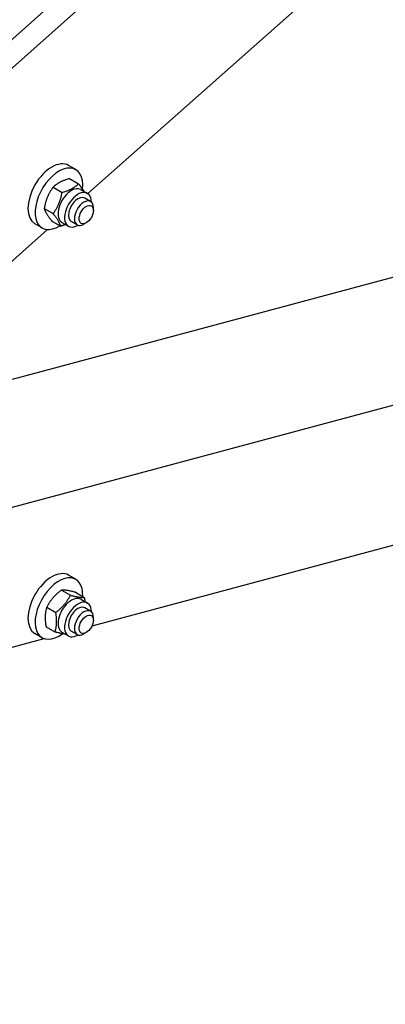
# Model space of a CAD drawing. Units: millimetres. Extents: x 777 to 10450, y 97 to 13620.
# Drawn here: x 4028 to 4299, y 9861 to 10591 of the extents above; entities that cross this region are included whole.
import ezdxf

# ---------------------------------------------------------------- set-up
doc = ezdxf.new("R2010")
doc.units = ezdxf.units.MM
doc.header["$LTSCALE"] = 50
doc.layers.add('Visible Edges(Hillmar_metric)', color=7, linetype='Continuous', lineweight=25)

msp = doc.modelspace()

# ---------------------------------------------------------------- linework, layer by layer
at = {"layer": 'Visible Edges(Hillmar_metric)'}
for p, q in [((3724.8051, 10291.7742), (4789.4512, 11235.8506)), ((3995.2128, 10552.8208), (4752.0944, 11223.9866)), ((4078.3271, 10462.1725), (4822.9596, 11122.4763)), ((4022.2946, 10324.6024), (4648.6275, 10492.4278)), ((4069.3321, 10480.0131), (4064.0288, 10483.075)), ((4064.7634, 10473.3179), (4071.384, 10469.4955)), ((4052.5287, 10466.8994), (4059.1494, 10463.077)), ((4073.1441, 10465.1827), (4078.0054, 10462.376)), ((4080.3936, 10456.3062), (4075.9742, 10458.8578)), ((4045.9274, 10451.1761), (4052.5481, 10447.3537)), ((4082.4647, 10449.6872), (4082.4647, 10451.7285)), ((4044.3321, 10436.7119), (4039.0288, 10439.7737)), ((4051.5608, 10441.8712), (4058.1815, 10438.0488)), ((4059.0816, 10440.8257), (4063.9429, 10438.019)), ((4070.3936, 10438.9857), (4065.9742, 10441.5373)), ((4077.1614, 10440.5016), (4075.3936, 10439.481)), ((3736.4848, 10153.1323), (4801.1309, 10438.4033)), ((3864.8856, 10272.903), (4048.3139, 10435.5582)), ((4081.4893, 10141.8055), (4812.4178, 10337.6572)), ((4069.3321, 10176.2336), (4064.0288, 10179.2955)), ((4058.7209, 10168.2651), (4065.3416, 10164.4427)), ((4069.0371, 10166.5986), (4075.6577, 10162.7762)), ((4047.846, 10155.4816), (4054.4666, 10151.6591)), ((4073.1441, 10161.4032), (4078.0054, 10158.5965)), ((4080.3936, 10152.5267), (4075.9742, 10155.0783)), ((4082.4647, 10145.9077), (4082.4647, 10147.949)), ((4047.2872, 10141.0315), (4053.9078, 10137.2091)), ((4044.3321, 10132.9324), (4039.0288, 10135.9942)), ((4059.0816, 10137.0463), (4063.9429, 10134.2395)), ((4059.4354, 10135.8962), (4059.5053, 10135.9149)), ((4070.3936, 10135.2062), (4065.9742, 10137.7578)), ((4077.1614, 10136.7221), (4075.3936, 10135.7015)), ((3868.0479, 10084.6141), (4045.835, 10132.252))]:
    msp.add_line(p, q, dxfattribs=at)
for centre, major_axis, start_param, end_param in [((4051.5288, 10461.4244), (12.5, 21.6506), 0, 3.14159265), ((4056.8321, 10458.3625), (12.5, 21.6506), 5.35542927, 10.25230625), ((4066.1128, 10453.0042), (-7.0313, -12.1785), 3.14159265, 6.28318531), ((4070.9742, 10450.1975), (-7.0313, -12.1785), 2.35563878, 7.06913918), ((4070.9742, 10450.1975), (5, 8.6603), 6.28036775, 9.42759552), ((4075.3936, 10447.646), (5, 8.6603), 5.49778714, 10.21017612), ((4051.5288, 10157.6449), (12.5, 21.6506), 0, 3.14159265), ((4056.8321, 10154.583), (12.5, 21.6506), 5.43365315, 10.35990049), ((4066.1128, 10149.2247), (-7.0313, -12.1785), 3.14159265, 6.28318531), ((4070.9742, 10146.418), (-7.0313, -12.1785), 2.35563878, 7.06913918), ((4070.9742, 10146.418), (5, 8.6603), 6.28036775, 9.42759552), ((4075.3936, 10143.8665), (5, 8.6603), 5.49778714, 10.21017612)]:
    msp.add_ellipse(centre, major_axis=major_axis, ratio=0.57735027, start_param=start_param, end_param=end_param, dxfattribs=at)
for centre, major_axis in [((4077.1614, 10446.6253), (3.75, 6.4952)), ((4077.1614, 10142.8459), (-3.75, -6.4952))]:
    msp.add_ellipse(centre, major_axis=major_axis, ratio=0.57735027, dxfattribs=at)
for points, knots in [([(2045.1601, 9320.3452), (2045.1601, 9489.3581), (2068.8066, 9671.8797), (2160.9259, 10045.5537), (2229.3763, 10236.6398), (2404.1293, 10608.0682), (2510.3948, 10788.3475), (2750.0159, 11119.9098), (2883.3297, 11271.1348), (3163.5905, 11529.2502), (3310.4909, 11636.0885), (3603.1038, 11794.4964), (3748.771, 11846.0359), (4024.0265, 11888.3522), (4153.6108, 11879.1924), (4309.4776, 11826.12), (4348.5244, 11808.4361), (4385.4671, 11787.1072)], [3.14159265, 3.14159265, 3.14159265, 3.14159265, 3.46205246, 3.46205246, 3.78245435, 3.78245435, 4.10279569, 4.10279569, 4.42314034, 4.42314034, 4.74355044, 4.74355044, 5.06400594, 5.06400594, 5.38400053, 5.38400053, 5.49778714, 5.49778714, 5.49778714, 5.49778714]), ([(2126.4773, 9273.3967), (2126.4773, 9442.4096), (2150.1239, 9624.9311), (2242.2432, 9998.6051), (2310.6935, 10189.6912), (2485.4466, 10561.1196), (2591.712, 10741.399), (2831.3332, 11072.9612), (2964.647, 11224.1862), (3244.9078, 11482.3016), (3391.8082, 11589.1399), (3684.4211, 11747.5478), (3830.0883, 11799.0873), (4105.3438, 11841.4036), (4234.9281, 11832.2439), (4390.7949, 11779.1714), (4429.8417, 11761.4876), (4466.7844, 11740.1587)], [3.14159265, 3.14159265, 3.14159265, 3.14159265, 3.46205246, 3.46205246, 3.78245435, 3.78245435, 4.10279569, 4.10279569, 4.42314034, 4.42314034, 4.74355044, 4.74355044, 5.06400594, 5.06400594, 5.38400053, 5.38400053, 5.49778714, 5.49778714, 5.49778714, 5.49778714]), ([(2098.2632, 9312.6906), (2098.2632, 9478.4414), (2121.3947, 9657.6319), (2211.6697, 10024.8013), (2278.804, 10212.7179), (2450.3214, 10578.2333), (2554.6816, 10755.7671), (2790.0511, 11082.4278), (2921.0197, 11231.4982), (3196.2455, 11486.0558), (3340.4527, 11591.506), (3627.4249, 11748.1676), (3770.1347, 11799.3548), (3971.3717, 11831.5713), (4035.9645, 11835.0411), (4097.8093, 11831.3053)], [3.14159265, 3.14159265, 3.14159265, 3.14159265, 3.46112523, 3.46112523, 3.78071779, 3.78071779, 4.10037201, 4.10037201, 4.42002332, 4.42002332, 4.7396086, 4.7396086, 5.05914448, 5.05914448, 5.21700619, 5.21700619, 5.21700619, 5.21700619]), ([(4897.5222, 10834.9464), (4897.5222, 10665.9335), (4873.8757, 10483.412), (4781.7564, 10109.7379), (4713.306, 9918.6519), (4538.5529, 9547.2235), (4432.2875, 9366.9441), (4192.6664, 9035.3819), (4059.3525, 8884.1569), (3779.0918, 8626.0415), (3632.1914, 8519.2032), (3339.5784, 8360.7952), (3193.9113, 8309.2558), (2918.6557, 8266.9395), (2789.0715, 8276.0992), (2633.2047, 8329.1717), (2594.1579, 8346.8555), (2557.2151, 8368.1844)], [3.14159265, 3.14159265, 3.14159265, 3.14159265, 3.46205246, 3.46205246, 3.78245435, 3.78245435, 4.10279569, 4.10279569, 4.42314034, 4.42314034, 4.74355044, 4.74355044, 5.06400594, 5.06400594, 5.38400053, 5.38400053, 5.49778714, 5.49778714, 5.49778714, 5.49778714])]:
    msp.add_open_spline(points, degree=3, knots=knots, dxfattribs=at)
for points, weights in [([(4064.7634, 10473.3179), (4056.8783, 10471.1293), (4052.5287, 10466.8994)], [1, 1.15470053838, 1]), ([(4059.1494, 10463.077), (4067.0345, 10465.2656), (4071.384, 10469.4955)], [1, 1.15470053838, 1]), ([(4071.384, 10469.4955), (4074.0587, 10466.1857), (4075.3916, 10463.8851)], [1, 1.08479102324, 1.07663450153]), ([(4052.5287, 10466.8994), (4047.4603, 10460.0584), (4045.9274, 10451.1761)], [1, 1.15470053838, 1]), ([(4052.5481, 10447.3537), (4057.6165, 10454.1947), (4059.1494, 10463.077)], [1, 1.15470053838, 1]), ([(4045.9274, 10451.1761), (4046.9764, 10447.5443), (4051.5608, 10441.8712)], [1, 1.15470053838, 1]), ([(4058.1815, 10438.0488), (4057.1325, 10441.6806), (4052.5481, 10447.3537)], [1, 1.15470053838, 1]), ([(4061.8595, 10439.2219), (4060.2079, 10438.6113), (4058.1815, 10438.0488)], [1.05487767522, 1.03565780953, 1]), ([(4058.7209, 10168.2651), (4051.5157, 10162.894), (4047.846, 10155.4816)], [1, 1.15470053838, 1]), ([(4054.4666, 10151.6591), (4061.6719, 10157.0303), (4065.3416, 10164.4427)], [1, 1.15470053838, 1]), ([(4069.0371, 10166.5986), (4062.1112, 10168.4525), (4058.7209, 10168.2651)], [1, 1.15470053838, 1]), ([(4065.3416, 10164.4427), (4072.2674, 10162.5888), (4075.6577, 10162.7762)], [1, 1.15470053838, 1]), ([(4075.6577, 10162.7762), (4075.9542, 10161.1336), (4076.1205, 10159.6848)], [1, 1.02742008202, 1.04511995355]), ([(4047.846, 10155.4816), (4045.7988, 10149.2772), (4047.2872, 10141.0315)], [1, 1.15470053838, 1]), ([(4053.9078, 10137.2091), (4055.955, 10143.4135), (4054.4666, 10151.6591)], [1, 1.15470053838, 1]), ([(4061.5457, 10135.6236), (4058.7578, 10135.9109), (4053.9078, 10137.2091)], [1.0684874672, 1.10353309027, 1])]:
    msp.add_rational_spline(points, weights, degree=2, dxfattribs=at)

doc.saveas('drawing.dxf')
